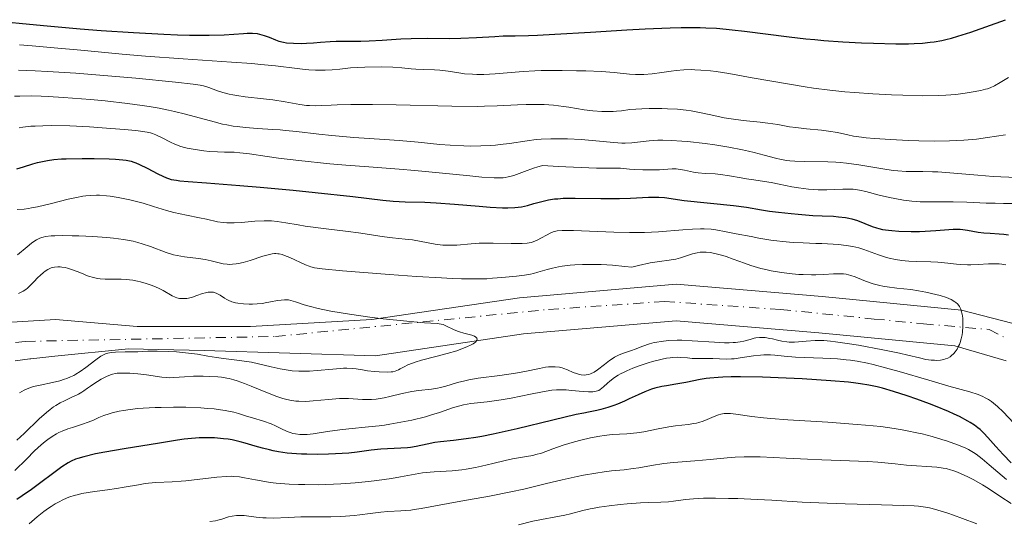
# Model space of a CAD drawing. Units: metres. Extents: x 654580 to 658030, y 4757937 to 4760326.
# Drawn here: x 655380 to 655514, y 4759747 to 4759815 of the extents above; entities that cross this region are included whole.
import ezdxf

# ---------------------------------------------------------------- set-up
doc = ezdxf.new("R2010")
doc.units = ezdxf.units.M
doc.header["$MEASUREMENT"] = 0
doc.linetypes.add('DGN Style 4', pattern=[2.785615, 1.391938, -0.695969, 0.00174, -0.695969])
for name, color, linetype, lineweight in [('Cauce permanente', 151, 'Continuous', 13), ('Cauce permanente (área)', 142, 'Continuous', 13), ('Curva de nivel directora', 30, 'Continuous', 30), ('Curva de nivel intermedia', 30, 'Continuous', 0), ('Eje cauce permanente (área)', 70, 'DGN Style 4', 0)]:
    doc.layers.add(name, color=color, linetype=linetype, lineweight=lineweight)

msp = doc.modelspace()

# ---------------------------------------------------------------- linework, layer by layer
at = {"layer": 'Cauce permanente', "color": 151, "linetype": 'Continuous', "lineweight": 13}
for points in [[(655377.49, 4759774.16, 907.67), (655384.91, 4759774.59, 908.01), (655396.06, 4759773.66, 908.51), (655411.48, 4759773.66, 909.21), (655428.02, 4759774.59, 909.95), (655448.09, 4759777.56, 911.1), (655469.46, 4759779.41, 912.61), (655489.34, 4759777.74, 914), (655508.3, 4759775.89, 915), (655516.56, 4759773.73, 915.34)], [(655514.4, 4759768.96, 915.16), (655507.41, 4759771, 915.37), (655488.87, 4759772.81, 914.4), (655469.44, 4759774.44, 913.04), (655448.64, 4759772.64, 911.56), (655428.5, 4759769.66, 910.41), (655405.17, 4759770.37, 909.63), (655394.88, 4759770.63, 908.91), (655384.84, 4759769.63, 908.44), (655381.56, 4759769.25, 907.41), (655381.4, 4759769.23, 907.4), (655380.41, 4759769.11, 907.39), (655379.42, 4759768.98, 907.39)]]:
    msp.add_polyline3d(points, dxfattribs=at)
at = {"layer": 'Cauce permanente (área)', "color": 142, "linetype": 'Continuous', "lineweight": 13}
for points in [[(655516.56, 4759773.73, 915.34), (655508.3, 4759775.89, 915), (655489.34, 4759777.74, 914), (655469.46, 4759779.41, 912.61), (655448.09, 4759777.56, 911.1), (655428.02, 4759774.59, 909.95), (655411.48, 4759773.66, 909.21), (655396.06, 4759773.66, 908.51), (655384.91, 4759774.59, 908.01), (655377.49, 4759774.16, 907.67)], [(655514.4, 4759768.96, 915.16), (655507.41, 4759771, 915.37), (655488.87, 4759772.81, 914.4), (655469.44, 4759774.44, 913.04), (655448.64, 4759772.64, 911.56), (655428.5, 4759769.66, 910.41), (655405.17, 4759770.37, 909.63), (655394.88, 4759770.63, 908.91), (655384.84, 4759769.63, 908.44), (655381.56, 4759769.25, 907.41)], [(655381.56, 4759769.25, 907.41), (655381.4, 4759769.23, 907.4), (655380.41, 4759769.11, 907.39), (655379.42, 4759768.98, 907.39)]]:
    msp.add_polyline3d(points, dxfattribs=at)
at = {"layer": 'Curva de nivel directora', "color": 30, "linetype": 'Continuous', "lineweight": 30, "flags": 128}
for points, elevation in [([(655375.66, 4759815.34), (655383.28, 4759814.6), (655388.28, 4759814.17), (655391.13, 4759813.95), (655395.52, 4759813.65), (655399.66, 4759813.42), (655401.51, 4759813.34), (655403.16, 4759813.3), (655404.14, 4759813.29), (655405.86, 4759813.29), (655407.9, 4759813.36), (655410.54, 4759813.54), (655411, 4759813.56), (655411.77, 4759813.56), (655412.37, 4759813.51), (655412.71, 4759813.45), (655413.32, 4759813.28), (655414, 4759813.02), (655414.9, 4759812.66), (655415.34, 4759812.51), (655415.96, 4759812.35), (655416.39, 4759812.28), (655417.33, 4759812.2), (655418.48, 4759812.19), (655419.11, 4759812.2), (655420.06, 4759812.24), (655421, 4759812.33), (655422.34, 4759812.44), (655423.12, 4759812.48), (655424.46, 4759812.49), (655426.52, 4759812.48), (655427.64, 4759812.52), (655429.4, 4759812.63), (655431.96, 4759812.81), (655433.34, 4759812.87), (655435.57, 4759812.89), (655438.64, 4759812.87), (655440.14, 4759812.88), (655442.25, 4759812.97), (655444.77, 4759813.14), (655445.9, 4759813.2), (655447.52, 4759813.23), (655449.35, 4759813.27), (655450.55, 4759813.31), (655452.91, 4759813.42), (655457.76, 4759813.72), (655462.75, 4759814.03), (655465.22, 4759814.16), (655468.64, 4759814.3), (655470.14, 4759814.34), (655471.06, 4759814.35), (655472.74, 4759814.33), (655473.51, 4759814.31), (655474.93, 4759814.24), (655476.25, 4759814.14), (655477.09, 4759814.05), (655478.75, 4759813.86), (655484.84, 4759813.07), (655487.13, 4759812.81), (655488.33, 4759812.7), (655489.57, 4759812.59), (655492.13, 4759812.41), (655494.69, 4759812.27), (655496.34, 4759812.21), (655499.36, 4759812.14), (655501.09, 4759812.14), (655501.88, 4759812.16), (655503, 4759812.22), (655504.06, 4759812.33), (655504.58, 4759812.4), (655505.63, 4759812.59), (655506.16, 4759812.7), (655506.97, 4759812.9), (655507.82, 4759813.15), (655509.58, 4759813.71), (655514.32, 4759815.41)], 950), ([(655379.66, 4759795.12), (655380.55, 4759795.38), (655381.83, 4759795.77), (655382.48, 4759795.96), (655383.36, 4759796.17), (655383.84, 4759796.26), (655384.69, 4759796.38), (655385.73, 4759796.46), (655386.35, 4759796.49), (655388.57, 4759796.52), (655390.19, 4759796.51), (655392.22, 4759796.46), (655393.08, 4759796.42), (655394.11, 4759796.34), (655394.52, 4759796.29), (655395.2, 4759796.16), (655395.59, 4759796.04), (655395.85, 4759795.95), (655396.37, 4759795.71), (655397.4, 4759795.19), (655398.86, 4759794.43), (655399.52, 4759794.1), (655400.04, 4759793.88), (655400.29, 4759793.8), (655400.69, 4759793.68), (655401.41, 4759793.55), (655401.85, 4759793.5), (655402.99, 4759793.39), (655405.46, 4759793.2), (655410.03, 4759792.86), (655412.78, 4759792.63), (655417.29, 4759792.21), (655420.3, 4759791.91), (655425.4, 4759791.34), (655429.5, 4759790.83), (655430.9, 4759790.71), (655432.53, 4759790.64), (655435.23, 4759790.56), (655436.77, 4759790.48), (655439.28, 4759790.3), (655442.62, 4759790.01), (655444.11, 4759789.9), (655445.79, 4759789.81), (655446.51, 4759789.8), (655447.49, 4759789.85), (655448.38, 4759789.96), (655448.8, 4759790.04), (655449.22, 4759790.14), (655450.07, 4759790.39), (655451.34, 4759790.73), (655452.07, 4759790.88), (655452.89, 4759791.01), (655453.34, 4759791.05), (655454.07, 4759791.1), (655455.69, 4759791.14), (655459.21, 4759791.08)], 925), ([(655459.21, 4759791.08), (655460.92, 4759791.06), (655461.72, 4759791.07), (655463.21, 4759791.12), (655465.69, 4759791.25), (655466.67, 4759791.27), (655467.09, 4759791.26), (655467.86, 4759791.2), (655470.52, 4759790.82), (655477.24, 4759790.13), (655479.04, 4759789.88), (655481.08, 4759789.53), (655482.16, 4759789.36), (655483.37, 4759789.2), (655485.13, 4759789.01), (655486.05, 4759788.92), (655488.07, 4759788.78), (655489.33, 4759788.72), (655490.87, 4759788.65), (655491.57, 4759788.6), (655492.53, 4759788.49), (655492.98, 4759788.41), (655493.39, 4759788.32), (655494.15, 4759788.08), (655496.14, 4759787.26), (655496.75, 4759787.06), (655497.06, 4759786.98), (655497.56, 4759786.87), (655498.36, 4759786.74), (655498.8, 4759786.7), (655499.77, 4759786.63), (655501.44, 4759786.59), (655502.61, 4759786.6), (655503.38, 4759786.63), (655504.8, 4759786.7), (655507.18, 4759786.9), (655507.83, 4759786.91), (655508.15, 4759786.9), (655508.48, 4759786.86), (655509.14, 4759786.76), (655510.57, 4759786.5), (655511.36, 4759786.4), (655512.21, 4759786.34), (655513.43, 4759786.28), (655514.06, 4759786.22), (655514.7, 4759786.14)], 925), ([(655515.06, 4759755.11), (655513.97, 4759756.21), (655512.99, 4759757.31), (655511.9, 4759758.55), (655511.36, 4759759.12), (655510.84, 4759759.61), (655510.55, 4759759.85), (655510.06, 4759760.21), (655509.49, 4759760.59), (655509.17, 4759760.78), (655508.02, 4759761.4), (655507.33, 4759761.73), (655506.55, 4759762.07), (655504.79, 4759762.8), (655503.95, 4759763.13), (655502.21, 4759763.77), (655500.91, 4759764.22), (655499.04, 4759764.82), (655497.54, 4759765.25), (655496.81, 4759765.43), (655495.71, 4759765.66), (655494.54, 4759765.85), (655493.91, 4759765.94), (655492.9, 4759766.06), (655490.53, 4759766.27), (655486.59, 4759766.53), (655484.42, 4759766.63), (655481.19, 4759766.75), (655478.22, 4759766.79), (655476.94, 4759766.78), (655475.82, 4759766.74), (655475.16, 4759766.71), (655474.03, 4759766.61), (655473.55, 4759766.55), (655472.71, 4759766.42), (655470.78, 4759766.02), (655469.39, 4759765.79), (655468.11, 4759765.59), (655467.48, 4759765.47), (655466.54, 4759765.24), (655466.09, 4759765.1), (655465.19, 4759764.77), (655464.29, 4759764.37), (655463.05, 4759763.8), (655462.4, 4759763.5), (655461.47, 4759763.1), (655460.96, 4759762.91), (655460.12, 4759762.62), (655459.18, 4759762.35), (655458.66, 4759762.22), (655457.51, 4759761.97), (655456.87, 4759761.85), (655455.82, 4759761.69), (655452.67, 4759760.9), (655447.81, 4759759.72), (655444.53, 4759758.99), (655442.98, 4759758.68), (655442.17, 4759758.54), (655440.86, 4759758.34), (655439.12, 4759758.14), (655437.34, 4759757.96), (655436.59, 4759757.86), (655435.52, 4759757.64), (655434.06, 4759757.32), (655433.27, 4759757.19), (655432.85, 4759757.15), (655431.97, 4759757.08), (655430.13, 4759757), (655429.22, 4759756.94), (655427.9, 4759756.8)], 925), ([(655427.9, 4759756.8), (655425.99, 4759756.55), (655424.85, 4759756.43), (655423.07, 4759756.31), (655422.11, 4759756.26), (655420.62, 4759756.23), (655419.15, 4759756.25), (655418.44, 4759756.27), (655417.76, 4759756.31), (655416.48, 4759756.43), (655415.29, 4759756.6), (655414.54, 4759756.74), (655414.06, 4759756.85), (655413.13, 4759757.08), (655412.11, 4759757.37), (655410.77, 4759757.78), (655410.08, 4759757.97), (655409, 4759758.21), (655408.42, 4759758.31), (655407.82, 4759758.38), (655406.56, 4759758.48), (655405.29, 4759758.5), (655404.47, 4759758.48), (655402.95, 4759758.38), (655402.44, 4759758.33), (655401.53, 4759758.2), (655399.07, 4759757.75), (655394.25, 4759757.02), (655391.63, 4759756.55), (655390.37, 4759756.3), (655388.76, 4759755.93), (655387.96, 4759755.7), (655387.63, 4759755.58), (655387.03, 4759755.32), (655386.65, 4759755.11), (655385.79, 4759754.53), (655381.66, 4759751.48), (655380.38, 4759750.58), (655379.64, 4759750.09)], 925)]:
    msp.add_lwpolyline(points, dxfattribs=dict(at, elevation=elevation))
at = {"layer": 'Curva de nivel intermedia', "color": 30, "linetype": 'Continuous', "lineweight": 0, "flags": 128}
for points, elevation in [([(655380.01, 4759811.98), (655381.73, 4759811.86), (655384.75, 4759811.6), (655388.35, 4759811.26), (655394, 4759810.72), (655397.19, 4759810.46), (655402.29, 4759810.09), (655408.87, 4759809.65), (655411.66, 4759809.44), (655412.87, 4759809.33)], 945), ([(655379.86, 4759808.54), (655382.14, 4759808.46), (655383.84, 4759808.38), (655387.7, 4759808.12), (655392.58, 4759807.72), (655395.84, 4759807.43), (655401.27, 4759806.9), (655403.67, 4759806.63), (655404.62, 4759806.48), (655405.08, 4759806.39), (655405.79, 4759806.17), (655406.97, 4759805.74), (655407.71, 4759805.5), (655408.58, 4759805.28), (655409.07, 4759805.18), (655409.6, 4759805.09), (655410.76, 4759804.93), (655413.26, 4759804.65), (655414.5, 4759804.49), (655416.2, 4759804.21), (655418.19, 4759803.86), (655419.08, 4759803.75), (655419.5, 4759803.72), (655420.31, 4759803.7), (655421.17, 4759803.72), (655422.48, 4759803.79), (655423.26, 4759803.82), (655425.12, 4759803.87), (655426.22, 4759803.88)], 940), ([(655412.87, 4759809.33), (655414.9, 4759809.12), (655417.82, 4759808.76), (655418.91, 4759808.64), (655419.4, 4759808.59), (655420.32, 4759808.54), (655421.14, 4759808.52), (655421.65, 4759808.54), (655422.61, 4759808.59), (655423.62, 4759808.69), (655425.11, 4759808.84), (655426.02, 4759808.9), (655427.06, 4759808.95), (655429.32, 4759808.98), (655430.87, 4759808.94), (655432.07, 4759808.85), (655433.36, 4759808.72), (655433.99, 4759808.67), (655435.03, 4759808.63), (655436.53, 4759808.59), (655437.28, 4759808.53), (655438.38, 4759808.39), (655439.85, 4759808.16), (655440.62, 4759808.06), (655441.72, 4759807.98), (655442.31, 4759807.97), (655443.24, 4759807.97), (655444.78, 4759808.05), (655448.61, 4759808.36), (655450.21, 4759808.45), (655451.08, 4759808.48), (655452, 4759808.5), (655453.94, 4759808.5), (655455.89, 4759808.47), (655457.14, 4759808.44), (655459.3, 4759808.34), (655461.02, 4759808.22), (655463.08, 4759808.01), (655463.89, 4759807.95), (655464.33, 4759807.94), (655465.03, 4759807.95), (655466.19, 4759808.04), (655467.51, 4759808.23), (655468.79, 4759808.41), (655469.47, 4759808.49), (655470.51, 4759808.58), (655471.47, 4759808.61), (655471.98, 4759808.6), (655472.79, 4759808.56), (655474.14, 4759808.43), (655474.91, 4759808.34), (655476.64, 4759808.07), (655479.82, 4759807.52), (655484.61, 4759806.66), (655487.01, 4759806.27), (655488.17, 4759806.1), (655490.37, 4759805.82), (655492.44, 4759805.6), (655493.75, 4759805.49), (655496.22, 4759805.31), (655498.76, 4759805.17), (655500.31, 4759805.12), (655503.02, 4759805.07), (655505.22, 4759805.09), (655506.18, 4759805.13), (655507.53, 4759805.24), (655508.83, 4759805.41), (655509.63, 4759805.54), (655510.96, 4759805.79), (655511.59, 4759805.94), (655511.85, 4759806.01), (655512.21, 4759806.14), (655512.8, 4759806.43), (655513.56, 4759806.87), (655514.71, 4759807.53)], 945), ([(655379.35, 4759804.98), (655380.07, 4759805.01), (655381.71, 4759805.03), (655382.98, 4759805), (655383.9, 4759804.96), (655385.99, 4759804.84), (655389.69, 4759804.55), (655391.69, 4759804.36), (655394.74, 4759804.01), (655396.72, 4759803.74), (655397.68, 4759803.59), (655399.04, 4759803.35), (655400.32, 4759803.09), (655401.12, 4759802.91)], 935), ([(655426.22, 4759803.88), (655428.07, 4759803.88), (655431.32, 4759803.83), (655438.91, 4759803.64), (655442.36, 4759803.6), (655443.34, 4759803.62), (655445.07, 4759803.67), (655447.82, 4759803.82), (655449.02, 4759803.88), (655450.62, 4759803.89), (655451.45, 4759803.86), (655452.73, 4759803.76), (655454.1, 4759803.6), (655454.83, 4759803.5), (655456.94, 4759803.16), (655458.09, 4759803.01), (655459.32, 4759802.92), (655459.96, 4759802.9), (655460.85, 4759802.91), (655461.31, 4759802.94), (655462.02, 4759803), (655463.13, 4759803.17), (655464.76, 4759803.27), (655465.75, 4759803.31), (655467.5, 4759803.32), (655468.27, 4759803.3), (655469.64, 4759803.22), (655470.79, 4759803.09), (655471.47, 4759802.99), (655472.62, 4759802.77), (655474.19, 4759802.44), (655475.98, 4759802.06), (655476.93, 4759801.9), (655478.57, 4759801.7), (655480.88, 4759801.47), (655481.94, 4759801.34), (655483.29, 4759801.13), (655484.89, 4759800.85), (655485.75, 4759800.72), (655487.21, 4759800.56), (655489.25, 4759800.37), (655490.19, 4759800.26), (655491.4, 4759800.05), (655492.84, 4759799.73), (655493.58, 4759799.58), (655494.69, 4759799.41), (655495.34, 4759799.34), (655496.47, 4759799.23), (655498.64, 4759799.09), (655501.11, 4759798.97), (655502.48, 4759798.93), (655504.59, 4759798.89), (655506.67, 4759798.92), (655507.66, 4759798.95), (655508.61, 4759799.01), (655510.34, 4759799.17), (655511.86, 4759799.36), (655514.29, 4759799.74)], 940), ([(655401.12, 4759802.91), (655402.63, 4759802.55), (655406.51, 4759801.49), (655407.68, 4759801.21), (655408.25, 4759801.09), (655409.1, 4759800.94), (655409.67, 4759800.86), (655410.78, 4759800.73), (655412.42, 4759800.59), (655414.52, 4759800.47), (655415.52, 4759800.4), (655416.26, 4759800.34), (655417.72, 4759800.19), (655420.79, 4759799.82), (655422.55, 4759799.63), (655425.54, 4759799.39), (655429.74, 4759799.1), (655431.71, 4759798.95), (655434.29, 4759798.72), (655437.25, 4759798.43), (655438.65, 4759798.32), (655440.53, 4759798.23), (655441.47, 4759798.21), (655442.86, 4759798.22), (655444.21, 4759798.29), (655444.86, 4759798.34), (655445.5, 4759798.41), (655446.73, 4759798.58), (655449.16, 4759798.94), (655450.4, 4759799.09), (655451.05, 4759799.14), (655452.37, 4759799.2), (655453.73, 4759799.21), (655454.65, 4759799.19), (655456.49, 4759799.09), (655458.51, 4759798.91), (655460.98, 4759798.68), (655462.04, 4759798.62), (655462.52, 4759798.62), (655463.39, 4759798.66), (655465.76, 4759798.93), (655466.96, 4759799), (655467.65, 4759799.01), (655468.83, 4759798.98), (655470.22, 4759798.89), (655471.01, 4759798.82), (655473.41, 4759798.54), (655474.7, 4759798.36), (655476.64, 4759798.05), (655478.47, 4759797.7), (655479.31, 4759797.52), (655480.07, 4759797.34), (655481.42, 4759796.98), (655482.99, 4759796.55), (655483.75, 4759796.38), (655484.54, 4759796.25), (655484.95, 4759796.2), (655485.59, 4759796.14), (655486.99, 4759796.1), (655490.11, 4759796.06), (655491.21, 4759796.01), (655491.78, 4759795.96), (655492.63, 4759795.88), (655494.34, 4759795.64), (655497.58, 4759795.09), (655499, 4759794.88), (655499.63, 4759794.82), (655500.79, 4759794.76), (655503.04, 4759794.75), (655504.34, 4759794.72), (655505.08, 4759794.68), (655506.74, 4759794.56), (655510.55, 4759794.23), (655512.63, 4759794.08), (655515.78, 4759793.94)], 935), ([(655379.97, 4759800.7), (655380.46, 4759800.78), (655381.55, 4759800.9)], 930), ([(655381.55, 4759800.9), (655382.16, 4759800.94), (655383.18, 4759800.98), (655384.33, 4759801), (655386.87, 4759800.95), (655389.55, 4759800.82), (655391.28, 4759800.71), (655394.28, 4759800.48), (655395.87, 4759800.33), (655396.48, 4759800.25), (655397.4, 4759800.1), (655397.85, 4759799.99), (655398.11, 4759799.91), (655398.59, 4759799.72), (655399.44, 4759799.32), (655400.6, 4759798.73), (655401.16, 4759798.46), (655401.97, 4759798.16), (655402.5, 4759798.02), (655402.87, 4759797.93), (655403.68, 4759797.78), (655405.12, 4759797.58), (655405.87, 4759797.49), (655406.97, 4759797.41), (655407.95, 4759797.39), (655409.27, 4759797.36), (655410.02, 4759797.31), (655411.35, 4759797.14), (655413.75, 4759796.77), (655415.29, 4759796.56), (655418.07, 4759796.23), (655422.3, 4759795.8), (655424.46, 4759795.61), (655427.58, 4759795.37), (655431.71, 4759795.07), (655433.85, 4759794.89), (655437.18, 4759794.57), (655441.33, 4759794.15), (655443, 4759793.99), (655444.67, 4759793.87), (655445.31, 4759793.87), (655445.88, 4759793.9), (655446.15, 4759793.93), (655446.55, 4759794), (655446.81, 4759794.06), (655447.36, 4759794.22), (655448.77, 4759794.73), (655450.03, 4759795.21), (655450.6, 4759795.4), (655451.09, 4759795.52), (655451.3, 4759795.55), (655453.37, 4759795.42), (655456.52, 4759795.27), (655458.6, 4759795.22), (655460.81, 4759795.22), (655461.86, 4759795.18), (655463.11, 4759795.07), (655463.77, 4759795.01), (655464.89, 4759794.96), (655466.45, 4759794.96), (655467.17, 4759794.99), (655468.91, 4759795.1), (655469.44, 4759795.09), (655469.71, 4759795.06), (655470.57, 4759794.92), (655471.8, 4759794.66), (655472.44, 4759794.55), (655473.4, 4759794.47), (655474.76, 4759794.41), (655475.5, 4759794.34), (655476.7, 4759794.17), (655478.31, 4759793.87), (655479.05, 4759793.74), (655480.04, 4759793.6), (655481.47, 4759793.4), (655482.38, 4759793.24), (655483.49, 4759793.01), (655485.21, 4759792.68), (655486.11, 4759792.52), (655487.48, 4759792.34), (655488.14, 4759792.28), (655488.78, 4759792.25), (655489.99, 4759792.26), (655492.15, 4759792.36), (655493.11, 4759792.36), (655493.56, 4759792.33), (655494.42, 4759792.2), (655495.27, 4759792.01), (655497.09, 4759791.53), (655498.5, 4759791.21), (655499.24, 4759791.06), (655500.4, 4759790.86), (655501.55, 4759790.72), (655502.12, 4759790.66), (655502.68, 4759790.63), (655503.77, 4759790.6), (655505.98, 4759790.62), (655507.16, 4759790.62), (655509.05, 4759790.57), (655511.65, 4759790.46), (655512.88, 4759790.42)], 930), ([(655379.71, 4759789.58), (655380.67, 4759789.64), (655381.25, 4759789.71), (655381.64, 4759789.78), (655382.48, 4759789.95), (655384.17, 4759790.35), (655386.64, 4759790.96), (655387.78, 4759791.22), (655388.66, 4759791.38), (655389.07, 4759791.44), (655389.65, 4759791.5), (655390.49, 4759791.53), (655390.92, 4759791.52), (655391.86, 4759791.44), (655392.37, 4759791.38), (655393.47, 4759791.2), (655395.02, 4759790.9), (655395.78, 4759790.72), (655396.85, 4759790.44), (655398.26, 4759790), (655400.04, 4759789.43), (655401.03, 4759789.16), (655402.77, 4759788.81), (655404.54, 4759788.46), (655405.49, 4759788.26), (655406.96, 4759787.89), (655407.74, 4759787.8), (655408.26, 4759787.77), (655409.26, 4759787.77), (655410.23, 4759787.82), (655412.07, 4759787.97), (655413.34, 4759788.05), (655413.94, 4759788.04), (655414.33, 4759788.02), (655415.1, 4759787.95), (655416.27, 4759787.77), (655417.98, 4759787.47), (655418.94, 4759787.31), (655421.41, 4759786.98), (655424.76, 4759786.59), (655426.17, 4759786.42), (655427.7, 4759786.19), (655429.09, 4759785.94), (655429.72, 4759785.84), (655430.82, 4759785.73), (655432.56, 4759785.56), (655433.53, 4759785.43), (655436.64, 4759784.87), (655437.67, 4759784.74), (655438.16, 4759784.71), (655438.64, 4759784.7), (655439.58, 4759784.74), (655441.53, 4759784.92), (655442.64, 4759784.99), (655443.24, 4759785.01), (655444.51, 4759785.01), (655446.99, 4759784.95), (655448.02, 4759784.94), (655448.46, 4759784.95), (655449.16, 4759784.99), (655449.69, 4759785.08), (655449.99, 4759785.16), (655450.52, 4759785.38), (655452.37, 4759786.39), (655452.71, 4759786.53), (655452.9, 4759786.59), (655453.24, 4759786.66), (655453.9, 4759786.72), (655454.85, 4759786.73), (655455.47, 4759786.72), (655460.95, 4759786.48), (655463.08, 4759786.43), (655464.12, 4759786.44), (655465.14, 4759786.46), (655467.06, 4759786.55), (655470.35, 4759786.8), (655471.68, 4759786.9), (655472.77, 4759786.94), (655473.27, 4759786.93), (655474.2, 4759786.88), (655474.83, 4759786.8), (655476.28, 4759786.55), (655477.61, 4759786.28), (655479.65, 4759785.88), (655480.73, 4759785.68), (655482.35, 4759785.41), (655483.14, 4759785.3), (655483.92, 4759785.21), (655485.38, 4759785.09), (655486.76, 4759785.02), (655488.48, 4759784.97), (655489.3, 4759784.94)], 920), ([(655512.88, 4759790.42), (655514.03, 4759790.4), (655515.45, 4759790.38)], 930), ([(655379.72, 4759783.42), (655381.04, 4759784.5), (655381.64, 4759784.98), (655382.11, 4759785.32), (655382.33, 4759785.45), (655382.67, 4759785.62), (655383.03, 4759785.76), (655383.23, 4759785.81), (655383.55, 4759785.88), (655384.33, 4759785.97), (655384.81, 4759785.99), (655385.92, 4759786.02), (655387.19, 4759786.01), (655388.09, 4759785.99), (655389.99, 4759785.9), (655391.89, 4759785.77), (655392.83, 4759785.68), (655394.2, 4759785.5), (655395.5, 4759785.25), (655396.12, 4759785.1), (655396.72, 4759784.92), (655397.87, 4759784.53), (655399.99, 4759783.73), (655401, 4759783.42), (655401.5, 4759783.3), (655402.49, 4759783.13), (655404.4, 4759782.91), (655405.28, 4759782.77), (655406.12, 4759782.58), (655407.2, 4759782.31), (655407.74, 4759782.2), (655408.3, 4759782.13), (655408.59, 4759782.11), (655409.04, 4759782.12), (655409.51, 4759782.16), (655409.83, 4759782.21), (655410.48, 4759782.35), (655411.45, 4759782.62), (655413.17, 4759783.21), (655414.04, 4759783.47), (655414.41, 4759783.55), (655414.76, 4759783.58), (655414.94, 4759783.58), (655415.2, 4759783.56), (655415.39, 4759783.53), (655415.79, 4759783.43), (655416.12, 4759783.32), (655416.84, 4759783.03), (655418.96, 4759782.05), (655419.45, 4759781.84), (655419.71, 4759781.76), (655420.18, 4759781.65), (655421.22, 4759781.5), (655423.99, 4759781.23), (655430.41, 4759780.72), (655434.07, 4759780.46), (655437.48, 4759780.26), (655438.96, 4759780.19), (655440.23, 4759780.14), (655442.23, 4759780.12), (655443.67, 4759780.16), (655444.42, 4759780.21), (655445.69, 4759780.32), (655447.69, 4759780.49), (655448.8, 4759780.63), (655449.59, 4759780.78), (655450, 4759780.88), (655450.63, 4759781.04), (655451.86, 4759781.42), (655452.59, 4759781.61), (655453.44, 4759781.79), (655453.93, 4759781.87), (655455.03, 4759782.01), (655455.65, 4759782.05), (655456.7, 4759782.1), (655458.32, 4759782.1), (655459.24, 4759782.07), (655460.76, 4759781.98), (655462.46, 4759781.83), (655463.39, 4759781.73)], 915), ([(655489.3, 4759784.94), (655490.85, 4759784.86), (655491.57, 4759784.8), (655492.58, 4759784.68), (655493.5, 4759784.53), (655493.92, 4759784.44), (655494.32, 4759784.35), (655495.03, 4759784.13), (655497, 4759783.41), (655497.96, 4759783.11), (655498.48, 4759782.97), (655499.31, 4759782.78), (655500.2, 4759782.64), (655500.66, 4759782.59), (655501.14, 4759782.55), (655502.13, 4759782.5), (655504.14, 4759782.45), (655505.1, 4759782.4), (655506.45, 4759782.26), (655507.61, 4759782.13), (655508.2, 4759782.08), (655509.11, 4759782.05), (655509.58, 4759782.06), (655510.57, 4759782.11), (655511.97, 4759782.18), (655512.69, 4759782.19), (655513.42, 4759782.16), (655513.79, 4759782.13), (655514.35, 4759782.06)], 920), ([(655463.39, 4759781.73), (655464.34, 4759781.97), (655465.93, 4759782.31), (655467.19, 4759782.51), (655468.48, 4759782.68), (655469.02, 4759782.76), (655469.39, 4759782.83), (655470.06, 4759783), (655471.67, 4759783.53), (655472.31, 4759783.69), (655472.71, 4759783.75), (655472.98, 4759783.76), (655473.52, 4759783.76), (655474.13, 4759783.71), (655474.47, 4759783.65), (655475.08, 4759783.51), (655475.81, 4759783.3), (655476.24, 4759783.16), (655477.22, 4759782.81), (655478.77, 4759782.25), (655479.62, 4759781.97), (655480.97, 4759781.56), (655481.67, 4759781.39), (655482.38, 4759781.23), (655483.81, 4759780.98), (655485.23, 4759780.81), (655486.15, 4759780.74), (655486.75, 4759780.71), (655487.88, 4759780.7), (655488.48, 4759780.7), (655489.58, 4759780.75), (655490.87, 4759780.82), (655491.44, 4759780.84), (655492.22, 4759780.8), (655492.58, 4759780.76), (655493.24, 4759780.6), (655493.84, 4759780.39), (655495.02, 4759779.89), (655495.86, 4759779.58), (655496.3, 4759779.45), (655497.01, 4759779.26), (655497.78, 4759779.11), (655498.18, 4759779.04), (655499.5, 4759778.88), (655501.42, 4759778.67), (655502.44, 4759778.52), (655503.47, 4759778.33), (655504.81, 4759778.02), (655505.42, 4759777.85), (655506.25, 4759777.58), (655506.6, 4759777.44), (655506.92, 4759777.31), (655507.41, 4759777.03), (655507.55, 4759776.93), (655507.77, 4759776.73), (655507.95, 4759776.51), (655508.05, 4759776.35), (655508.21, 4759776), (655508.28, 4759775.79), (655508.4, 4759775.31), (655508.48, 4759774.8), (655508.5, 4759774.43), (655508.51, 4759773.67), (655508.44, 4759772.9), (655508.38, 4759772.52), (655508.27, 4759771.97), (655508.11, 4759771.45), (655508.02, 4759771.2), (655507.92, 4759770.98), (655507.7, 4759770.56), (655507.45, 4759770.2), (655507.27, 4759769.98), (655506.9, 4759769.64), (655506.75, 4759769.53), (655506.45, 4759769.35), (655506.13, 4759769.23), (655505.91, 4759769.16), (655505.43, 4759769.08), (655504.9, 4759769.04), (655504.61, 4759769.05), (655504.16, 4759769.08), (655503.43, 4759769.18), (655502.6, 4759769.38), (655501.01, 4759769.77), (655499.86, 4759770.02), (655497.61, 4759770.48), (655494.27, 4759771.09), (655492.75, 4759771.34), (655491.13, 4759771.58), (655490.46, 4759771.66), (655489.57, 4759771.73), (655489.16, 4759771.74), (655488.36, 4759771.74), (655487.15, 4759771.65), (655485.57, 4759771.53), (655484.84, 4759771.53), (655484.5, 4759771.55), (655483.86, 4759771.65), (655483.27, 4759771.77), (655482.55, 4759771.95), (655482.21, 4759772.03)], 915), ([(655379.89, 4759778.16), (655380.31, 4759778.35), (655380.5, 4759778.46), (655380.87, 4759778.7), (655381.1, 4759778.89), (655381.58, 4759779.33), (655381.97, 4759779.73), (655382.52, 4759780.31), (655382.81, 4759780.6), (655383.28, 4759781.01), (655383.53, 4759781.19), (655383.88, 4759781.41), (655384.06, 4759781.5), (655384.34, 4759781.62), (655384.78, 4759781.73), (655385.25, 4759781.77), (655385.57, 4759781.76), (655385.79, 4759781.74), (655386.23, 4759781.66), (655386.56, 4759781.58), (655387.23, 4759781.37), (655387.88, 4759781.13), (655388.68, 4759780.8), (655389.05, 4759780.65), (655389.42, 4759780.51), (655390.08, 4759780.3), (655390.64, 4759780.18), (655390.99, 4759780.13), (655391.7, 4759780.09), (655392.58, 4759780.1), (655393.86, 4759780.1), (655394.52, 4759780.07), (655395.47, 4759779.96), (655396.09, 4759779.84), (655396.49, 4759779.74), (655397.26, 4759779.52), (655398.09, 4759779.22), (655398.61, 4759779.01), (655398.94, 4759778.86), (655399.56, 4759778.54), (655400.82, 4759777.82), (655401.23, 4759777.64), (655401.44, 4759777.57), (655401.82, 4759777.48), (655402.02, 4759777.46), (655402.32, 4759777.44), (655402.8, 4759777.48), (655403.05, 4759777.52), (655403.58, 4759777.66), (655404.15, 4759777.85), (655404.94, 4759778.13), (655405.33, 4759778.24), (655405.72, 4759778.32), (655405.9, 4759778.34), (655406.17, 4759778.34), (655406.43, 4759778.31), (655406.59, 4759778.27), (655406.91, 4759778.14), (655407.35, 4759777.9), (655407.93, 4759777.52), (655408.23, 4759777.34), (655408.45, 4759777.23)], 910), ([(655408.45, 4759777.23), (655408.92, 4759777.03), (655409.41, 4759776.89), (655409.76, 4759776.82), (655410.5, 4759776.72), (655411.3, 4759776.69), (655411.73, 4759776.69), (655412.4, 4759776.72), (655413.1, 4759776.8), (655413.46, 4759776.85), (655414.18, 4759776.99), (655415.16, 4759777.17), (655415.63, 4759777.24), (655416.09, 4759777.28), (655416.32, 4759777.28), (655416.64, 4759777.26), (655416.95, 4759777.21), (655417.61, 4759777.01), (655418.8, 4759776.61), (655419.64, 4759776.37), (655420.71, 4759776.1), (655421.34, 4759775.96), (655422.43, 4759775.75), (655424.96, 4759775.34), (655427.72, 4759774.94), (655429.55, 4759774.71), (655432.76, 4759774.36), (655433.71, 4759774.27), (655435.18, 4759774.17), (655436.91, 4759774.06), (655437.45, 4759773.97), (655437.7, 4759773.9), (655438.17, 4759773.7), (655439.13, 4759773.23), (655439.65, 4759773), (655439.93, 4759772.91), (655440.52, 4759772.75), (655441.6, 4759772.48), (655442, 4759772.33), (655442.17, 4759772.22), (655442.31, 4759772.08), (655442.35, 4759771.94), (655442.31, 4759771.78), (655442.11, 4759771.53), (655442, 4759771.44), (655441.8, 4759771.3), (655441.55, 4759771.16), (655440.92, 4759770.87), (655440.14, 4759770.56), (655439.56, 4759770.36), (655438.27, 4759769.97), (655436.72, 4759769.57), (655434.75, 4759769.06), (655433.9, 4759768.8), (655433.53, 4759768.67), (655432.9, 4759768.41), (655432.39, 4759768.16), (655431.85, 4759767.87), (655431.62, 4759767.76), (655431.16, 4759767.57), (655430.85, 4759767.49), (655430.63, 4759767.46), (655430.09, 4759767.44), (655429, 4759767.46), (655428.37, 4759767.51), (655427.4, 4759767.62), (655426.75, 4759767.73), (655425.86, 4759767.87), (655425.38, 4759767.92), (655424.59, 4759767.97), (655424.16, 4759767.96), (655423.69, 4759767.95), (655422.69, 4759767.86), (655420.56, 4759767.64), (655419.52, 4759767.56), (655419.02, 4759767.55), (655418.07, 4759767.56), (655417.17, 4759767.63), (655416.6, 4759767.7), (655415.5, 4759767.9), (655414.28, 4759768.18), (655412.56, 4759768.59), (655411.59, 4759768.78), (655409.98, 4759769.03), (655407.82, 4759769.31), (655406.86, 4759769.44), (655405.68, 4759769.63), (655404.26, 4759769.87), (655403.44, 4759769.98), (655401.41, 4759770.18), (655400.32, 4759770.25), (655398.78, 4759770.31), (655397.51, 4759770.3), (655396.12, 4759770.22), (655395.45, 4759770.19), (655394.42, 4759770.19), (655393.1, 4759770.17), (655392.52, 4759770.12), (655392.03, 4759770.03), (655391.8, 4759769.96), (655391.37, 4759769.77)], 910), ([(655482.21, 4759772.03), (655481.57, 4759772.14), (655481.25, 4759772.16), (655480.78, 4759772.15), (655480.3, 4759772.09), (655480.05, 4759772.04), (655479.52, 4759771.89), (655478.67, 4759771.67), (655478.15, 4759771.57), (655477.55, 4759771.49), (655477.21, 4759771.46), (655476.66, 4759771.44), (655476.04, 4759771.44), (655474.66, 4759771.5), (655471.65, 4759771.71), (655470.23, 4759771.78), (655469.58, 4759771.78), (655468.42, 4759771.74), (655467.42, 4759771.63), (655466.83, 4759771.54), (655466.47, 4759771.46), (655465.82, 4759771.3), (655464.9, 4759770.99), (655463.87, 4759770.58), (655463.36, 4759770.39), (655462.27, 4759770.03), (655461.67, 4759769.8), (655461.04, 4759769.47), (655460.72, 4759769.27), (655460.38, 4759769.03), (655459.7, 4759768.48), (655458.75, 4759767.75), (655458.27, 4759767.44), (655457.8, 4759767.2), (655457.56, 4759767.12), (655457.21, 4759767.05), (655456.98, 4759767.04), (655456.52, 4759767.07), (655456.3, 4759767.11), (655455.86, 4759767.24), (655455.43, 4759767.4), (655454.63, 4759767.74), (655454.14, 4759767.93), (655453.9, 4759768.01), (655453.55, 4759768.1), (655452.99, 4759768.18), (655452.38, 4759768.18), (655452.04, 4759768.15), (655451.67, 4759768.1), (655450.85, 4759767.95), (655448.82, 4759767.52), (655447.56, 4759767.3), (655445.42, 4759766.99), (655442.49, 4759766.6), (655441.21, 4759766.39), (655440.65, 4759766.27), (655439.67, 4759766.03), (655438.09, 4759765.55), (655437.34, 4759765.35), (655436.94, 4759765.27), (655436.12, 4759765.14), (655434.37, 4759764.92), (655433.47, 4759764.79), (655432.13, 4759764.52), (655430.43, 4759764.12), (655429.66, 4759763.96), (655428.61, 4759763.78), (655427.97, 4759763.72), (655427.55, 4759763.7), (655426.75, 4759763.7), (655424.82, 4759763.84), (655424.03, 4759763.85), (655423.6, 4759763.84), (655422.12, 4759763.72), (655419.99, 4759763.51), (655418.99, 4759763.46), (655418.08, 4759763.47), (655417.65, 4759763.5), (655416.82, 4759763.62), (655416.26, 4759763.75), (655415.88, 4759763.86), (655415.08, 4759764.12), (655413.58, 4759764.69), (655411.55, 4759765.53), (655410.65, 4759765.9), (655409.65, 4759766.27), (655409.2, 4759766.41), (655408.56, 4759766.57), (655408.24, 4759766.63), (655407.54, 4759766.74), (655407.03, 4759766.79), (655405.9, 4759766.86), (655405.01, 4759766.89), (655403.69, 4759766.87), (655402.49, 4759766.79), (655401.05, 4759766.69), (655400.38, 4759766.68), (655400.05, 4759766.7), (655399.4, 4759766.76), (655397.31, 4759767.09), (655396.11, 4759767.22)], 915), ([(655391.37, 4759769.77), (655391.07, 4759769.6), (655390.4, 4759769.12), (655389.07, 4759768.08), (655388.27, 4759767.52), (655387.7, 4759767.17), (655387.4, 4759767), (655386.94, 4759766.78), (655386.46, 4759766.58), (655386.14, 4759766.46), (655385.49, 4759766.25), (655384.53, 4759766.01), (655382.81, 4759765.68), (655381.92, 4759765.48), (655381.53, 4759765.36), (655380.96, 4759765.13), (655380.67, 4759764.99), (655380.02, 4759764.61)], 910), ([(655515.42, 4759760.49), (655513.98, 4759762.04), (655513.22, 4759762.78), (655512.68, 4759763.22), (655512.41, 4759763.43), (655511.98, 4759763.71), (655511.53, 4759763.96), (655511.22, 4759764.11), (655510.56, 4759764.38), (655509.45, 4759764.75), (655506.6, 4759765.55), (655503.84, 4759766.35), (655499.84, 4759767.53), (655497.96, 4759768.04), (655496.29, 4759768.46), (655495.52, 4759768.64), (655494.08, 4759768.91), (655493.18, 4759769.05), (655492.59, 4759769.13), (655491.42, 4759769.24), (655489.43, 4759769.35), (655486.87, 4759769.43), (655485.7, 4759769.49), (655484.15, 4759769.63), (655482.9, 4759769.75), (655482.29, 4759769.79), (655481.38, 4759769.8), (655480.92, 4759769.77), (655479.98, 4759769.66), (655478.16, 4759769.37), (655477.34, 4759769.26), (655476.97, 4759769.24), (655476.27, 4759769.22), (655474.43, 4759769.3), (655473.5, 4759769.29), (655472.23, 4759769.28), (655471.61, 4759769.3), (655470.99, 4759769.37), (655470.09, 4759769.45), (655469.57, 4759769.46), (655468.98, 4759769.44), (655468.65, 4759769.4), (655468.12, 4759769.33), (655467.53, 4759769.21), (655466.23, 4759768.89), (655465.63, 4759768.71), (655464.41, 4759768.3), (655463.53, 4759767.97), (655462.72, 4759767.62), (655462.36, 4759767.45)], 920), ([(655462.36, 4759767.45), (655461.86, 4759767.19), (655461.56, 4759767.02), (655461.04, 4759766.69), (655460.41, 4759766.22), (655460.08, 4759765.94), (655459.55, 4759765.45), (655459.12, 4759765.09), (655458.9, 4759764.96), (655458.54, 4759764.83), (655458.09, 4759764.76), (655457.82, 4759764.75), (655457.5, 4759764.76), (655456.79, 4759764.8), (655455.21, 4759764.95), (655454.46, 4759765.01), (655453.58, 4759765.05), (655453.17, 4759765.04), (655452.5, 4759764.97), (655451.26, 4759764.76), (655449.59, 4759764.42), (655446.97, 4759763.88), (655445.62, 4759763.65), (655443.73, 4759763.41), (655441.47, 4759763.16), (655440.47, 4759762.98), (655440, 4759762.87), (655439.1, 4759762.61), (655437.22, 4759761.96), (655436.12, 4759761.61), (655435.3, 4759761.37), (655433.46, 4759760.92), (655431.97, 4759760.62), (655430.46, 4759760.35), (655429.71, 4759760.24), (655428.98, 4759760.14), (655427.54, 4759759.98), (655424.86, 4759759.74), (655423.64, 4759759.6), (655421.95, 4759759.36), (655420.02, 4759759.05), (655419.21, 4759758.96), (655418.84, 4759758.94), (655418.19, 4759758.95), (655417.61, 4759759.02), (655417.26, 4759759.1), (655417.03, 4759759.17), (655416.6, 4759759.32), (655415.89, 4759759.65), (655414.86, 4759760.15), (655414.27, 4759760.4), (655413.25, 4759760.75), (655411.73, 4759761.2), (655410.93, 4759761.45), (655409.83, 4759761.8), (655409.19, 4759761.97), (655408.04, 4759762.22), (655407.08, 4759762.36), (655406.54, 4759762.43), (655405.62, 4759762.51), (655404.71, 4759762.57), (655402.65, 4759762.65), (655400.99, 4759762.66), (655399.3, 4759762.64), (655398.47, 4759762.62), (655396.87, 4759762.53), (655396.12, 4759762.47), (655395.08, 4759762.36), (655394.16, 4759762.23), (655393.61, 4759762.13), (655392.64, 4759761.9), (655392.22, 4759761.77), (655391.48, 4759761.52), (655390.84, 4759761.25), (655390.09, 4759760.92), (655389.74, 4759760.77), (655389.36, 4759760.61), (655388.61, 4759760.34), (655387.22, 4759759.91), (655386.61, 4759759.72), (655385.83, 4759759.42), (655385.36, 4759759.2), (655385.07, 4759759.05), (655384.48, 4759758.69), (655383.85, 4759758.26), (655383.52, 4759758.01), (655382.97, 4759757.56), (655382.04, 4759756.71), (655380.95, 4759755.61), (655379.37, 4759754.03)], 920), ([(655396.11, 4759767.22), (655395.04, 4759767.3), (655394.54, 4759767.32), (655393.88, 4759767.32), (655393.33, 4759767.29), (655393.1, 4759767.26), (655392.68, 4759767.18), (655392.41, 4759767.09), (655391.87, 4759766.85), (655391.15, 4759766.47), (655390.15, 4759765.86), (655389.69, 4759765.55), (655389.29, 4759765.25), (655388.77, 4759764.88), (655388.5, 4759764.7), (655388.03, 4759764.43), (655387.76, 4759764.29), (655387.13, 4759764.01), (655386.13, 4759763.55), (655385.57, 4759763.26), (655384.97, 4759762.91), (655384.66, 4759762.7), (655384.19, 4759762.36), (655383.7, 4759761.96), (655382.71, 4759761.07), (655380.67, 4759759.1), (655379.67, 4759758.18)], 915), ([(655514.42, 4759752.83), (655512.09, 4759754.82), (655511.11, 4759755.64), (655510.31, 4759756.26), (655509.95, 4759756.51), (655509.28, 4759756.91), (655508.83, 4759757.14), (655507.78, 4759757.56), (655506.41, 4759758.03), (655505.62, 4759758.28), (655504.33, 4759758.66), (655502.94, 4759759.02), (655502.22, 4759759.19), (655500.9, 4759759.47), (655500.21, 4759759.6), (655499.13, 4759759.78), (655497.32, 4759760.02), (655495.25, 4759760.23), (655494.08, 4759760.33), (655490.12, 4759760.61), (655484.67, 4759760.96), (655482.34, 4759761.14), (655481.35, 4759761.23), (655479.74, 4759761.42), (655477.59, 4759761.72), (655476.87, 4759761.8), (655476.56, 4759761.82), (655476, 4759761.8), (655475.52, 4759761.72), (655475.21, 4759761.64), (655474.62, 4759761.42), (655473.68, 4759760.99), (655473.14, 4759760.78), (655472.53, 4759760.59), (655472.2, 4759760.51)], 930), ([(655472.2, 4759760.51), (655471.85, 4759760.44), (655471.09, 4759760.33), (655469.38, 4759760.14), (655468.45, 4759760.01), (655467.01, 4759759.73), (655465.05, 4759759.33), (655464.1, 4759759.18), (655463.63, 4759759.13), (655462.71, 4759759.06), (655460.75, 4759758.94), (655459.64, 4759758.81), (655459.04, 4759758.72), (655457.76, 4759758.48), (655456.46, 4759758.18), (655455.61, 4759757.96), (655454.06, 4759757.5), (655452.64, 4759757.01), (655451.09, 4759756.43), (655450.33, 4759756.21), (655449.93, 4759756.11), (655449.07, 4759755.95), (655447.18, 4759755.63), (655446.15, 4759755.43), (655444.49, 4759755.02), (655442.93, 4759754.63), (655442.12, 4759754.45), (655440.87, 4759754.22), (655440.24, 4759754.14), (655438.96, 4759754.01), (655436.51, 4759753.86), (655435.4, 4759753.77), (655434.89, 4759753.71), (655433.92, 4759753.56), (655431.89, 4759753.18), (655430.67, 4759752.97), (655428.69, 4759752.68), (655427.56, 4759752.54), (655425.74, 4759752.36), (655423.78, 4759752.22), (655422.77, 4759752.18), (655420.71, 4759752.12), (655418.89, 4759752.13), (655418, 4759752.15), (655416.72, 4759752.21), (655414.95, 4759752.34), (655414.15, 4759752.43), (655413.43, 4759752.54), (655412.16, 4759752.77), (655410.68, 4759753.06), (655409.96, 4759753.17), (655409.22, 4759753.24), (655408.82, 4759753.26), (655408.21, 4759753.25), (655406.87, 4759753.16), (655402.68, 4759752.66), (655402.02, 4759752.59), (655400.79, 4759752.51), (655398.58, 4759752.4), (655397.59, 4759752.32), (655397.12, 4759752.26), (655396.2, 4759752.12), (655394.29, 4759751.77), (655393.21, 4759751.59), (655391.99, 4759751.43), (655390.25, 4759751.2), (655389.36, 4759751.07), (655388.49, 4759750.9), (655388.07, 4759750.8), (655387.46, 4759750.64), (655386.88, 4759750.45), (655386.51, 4759750.31), (655385.82, 4759750.01), (655385.49, 4759749.85), (655384.87, 4759749.52), (655384.31, 4759749.17), (655383.96, 4759748.93), (655383.33, 4759748.47), (655382.42, 4759747.73), (655381.33, 4759746.79)], 930), ([(655515.08, 4759749.54), (655513.68, 4759750.46), (655511.99, 4759751.58), (655511.18, 4759752.08), (655509.97, 4759752.77), (655509.19, 4759753.18), (655508.68, 4759753.42), (655507.75, 4759753.82), (655507.12, 4759754.05), (655506.83, 4759754.15), (655506.24, 4759754.3), (655505.83, 4759754.38), (655504.93, 4759754.49), (655500.81, 4759754.78), (655499.26, 4759754.94), (655496.91, 4759755.17), (655495.51, 4759755.27), (655493.04, 4759755.38), (655489.29, 4759755.49), (655487.33, 4759755.57), (655484.42, 4759755.72), (655480.88, 4759755.9), (655479.36, 4759755.93), (655478.7, 4759755.93), (655477.49, 4759755.88), (655476.39, 4759755.79), (655474.09, 4759755.56), (655472.01, 4759755.38), (655469.09, 4759755.13), (655467.76, 4759754.99), (655466.11, 4759754.75), (655464.36, 4759754.43), (655463.57, 4759754.3), (655462.38, 4759754.16), (655460.63, 4759753.99), (655459.62, 4759753.87), (655458.49, 4759753.7), (655456.83, 4759753.41), (655455.95, 4759753.24), (655453.9, 4759752.78), (655451.78, 4759752.27)], 935), ([(655451.78, 4759752.27), (655448.68, 4759751.51), (655446.93, 4759751.13), (655444.02, 4759750.57), (655440.12, 4759749.88), (655438.4, 4759749.57), (655434.7, 4759748.87), (655433.76, 4759748.72), (655433.31, 4759748.66), (655431.97, 4759748.56), (655430.16, 4759748.47), (655429.23, 4759748.39), (655427.77, 4759748.2), (655426.36, 4759748.01), (655425.61, 4759747.92), (655424.4, 4759747.82), (655423.75, 4759747.79), (655422.4, 4759747.76), (655419.65, 4759747.76), (655418.35, 4759747.74), (655416.6, 4759747.67), (655414.56, 4759747.58), (655413.61, 4759747.59), (655413.15, 4759747.62), (655412.25, 4759747.71), (655410.61, 4759747.91), (655409.89, 4759747.94), (655409.56, 4759747.92), (655408.97, 4759747.84), (655408.46, 4759747.72), (655407.59, 4759747.42), (655407.04, 4759747.27), (655406.69, 4759747.21), (655405.94, 4759747.11)], 935), ([(655510.42, 4759746.79), (655508.46, 4759747.53), (655507.22, 4759747.97), (655506.45, 4759748.23), (655505.08, 4759748.66), (655504.32, 4759748.87), (655503.96, 4759748.96), (655503.41, 4759749.06), (655502.46, 4759749.18), (655501.88, 4759749.22), (655500.43, 4759749.3), (655497.41, 4759749.38), (655492.48, 4759749.51), (655490, 4759749.6), (655486.59, 4759749.76), (655482.48, 4759750.01), (655480.5, 4759750.12), (655477.87, 4759750.23), (655476.59, 4759750.26), (655474.79, 4759750.28), (655473.17, 4759750.27), (655472.46, 4759750.24), (655471.82, 4759750.21), (655470.73, 4759750.11), (655469.08, 4759749.89), (655468.39, 4759749.8), (655467.36, 4759749.74), (655465.68, 4759749.7), (655464.58, 4759749.64), (655462.79, 4759749.51), (655461.82, 4759749.41), (655460.34, 4759749.24), (655458.94, 4759749.04), (655458.3, 4759748.93), (655457.72, 4759748.82), (655456.72, 4759748.6), (655455.07, 4759748.17), (655454.3, 4759747.98), (655453.06, 4759747.75), (655451.1, 4759747.4), (655449.95, 4759747.15), (655447.97, 4759746.64)], 940)]:
    msp.add_lwpolyline(points, dxfattribs=dict(at, elevation=elevation))
at = {"layer": 'Eje cauce permanente (área)', "color": 70, "linetype": 'DGN Style 4', "lineweight": 0}
msp.add_polyline3d([(655298.03, 4759788.43, 900.46), (655319.71, 4759776.72, 906.12), (655323.17, 4759775.43, 906.8), (655326.97, 4759774.33, 907.19), (655333.18, 4759773.02, 907.37), (655359.17, 4759770.52, 908.91), (655366.65, 4759770.21, 908.97), (655370.9, 4759770.42, 909.05), (655380.79, 4759771.63, 909.31), (655414.87, 4759772.29, 909.88), (655452.08, 4759775.97, 910.89), (655467.87, 4759777.05, 911.32), (655483.66, 4759775.97, 911.77), (655496.43, 4759774.67, 912.17), (655503.13, 4759774.02, 912.55), (655512.07, 4759773.24, 913.86), (655514.55, 4759772, 914.27)], dxfattribs=at)

doc.saveas('drawing.dxf')
